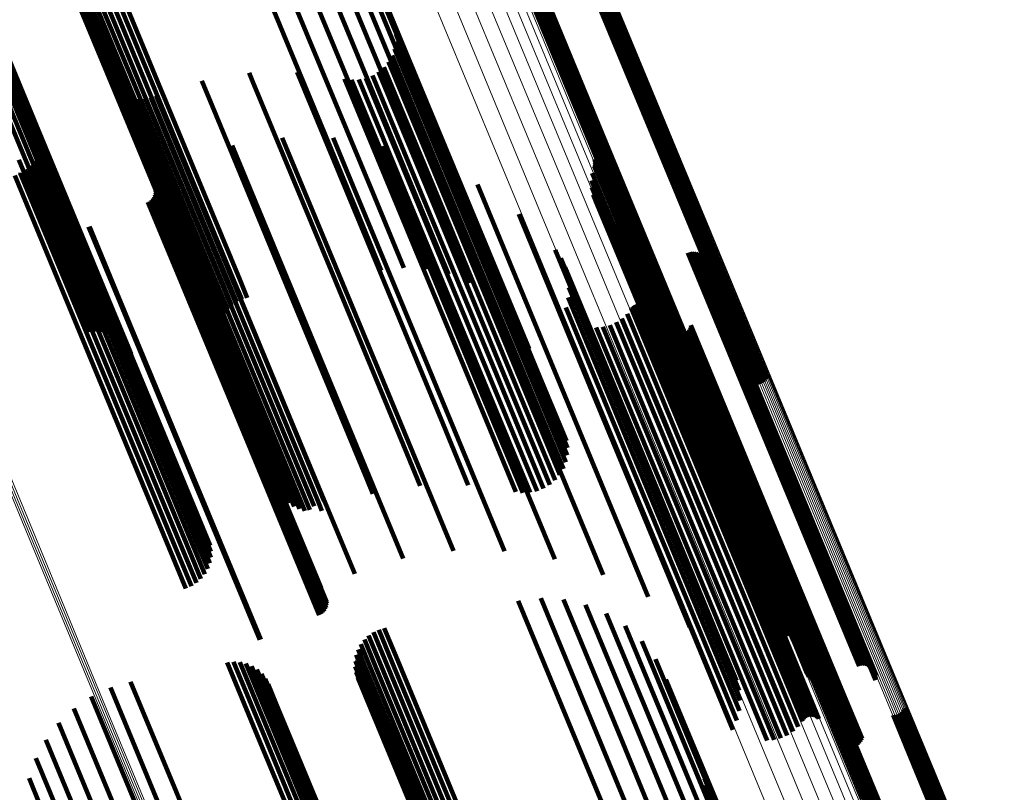
# Model space of a CAD drawing. Units: metres. Extents: x -0.13 to 0.37, y -0.82 to 0.24.
# Drawn here: x 0.29 to 0.33, y -0.67 to -0.64 of the extents above; entities that cross this region are included whole.
import ezdxf

# ---------------------------------------------------------------- set-up
doc = ezdxf.new("R2010")
doc.units = ezdxf.units.M
doc.linetypes.add('AUSGEZOGEN', pattern=[0])
doc.linetypes.add('VERDECKT2_S2', pattern=[0.036, 0.02, -0.016])
doc.layers.add('Standard', color=7, linetype='AUSGEZOGEN', lineweight=13)

msp = doc.modelspace()

# ---------------------------------------------------------------- linework, layer by layer
at = {"layer": 'Standard', "color": 253, "linetype": 'VERDECKT2_S2', "lineweight": 140, "transparency": 33554687}
for p, q in [((0.288183, -0.631882), (0.291832, -0.640691)), ((0.288434, -0.631809), (0.292064, -0.640572)), ((0.287543, -0.632321), (0.291085, -0.640874)), ((0.287732, -0.632141), (0.291336, -0.640844)), ((0.287947, -0.631993), (0.291588, -0.640782)), ((0.287262, -0.63276), (0.290608, -0.640837)), ((0.287385, -0.632529), (0.29084, -0.640872)), ((0.287178, -0.633008), (0.290394, -0.640772)), ((0.300558, -0.633202), (0.303921, -0.641321)), ((0.287132, -0.633526), (0.290043, -0.640555)), ((0.287134, -0.633265), (0.290204, -0.640677)), ((0.300307, -0.633273), (0.30396, -0.642091)), ((0.282887, -0.634018), (0.286679, -0.643173)), ((0.282943, -0.633848), (0.286716, -0.642958)), ((0.283113, -0.634071), (0.286707, -0.642749)), ((0.287172, -0.633785), (0.289915, -0.640409)), ((0.287252, -0.634033), (0.289824, -0.640242)), ((0.300172, -0.634051), (0.303831, -0.642884)), ((0.301024, -0.6341), (0.303715, -0.640596)), ((0.282676, -0.634436), (0.286471, -0.643598)), ((0.282803, -0.63423), (0.286596, -0.643389)), ((0.283242, -0.63432), (0.286652, -0.642552)), ((0.28231, -0.634807), (0.286107, -0.643974)), ((0.28251, -0.63463), (0.286306, -0.643795)), ((0.299873, -0.634828), (0.303537, -0.643675)), ((0.311622, -0.635461), (0.314268, -0.64185)), ((0.311665, -0.635384), (0.314348, -0.641862)), ((0.299419, -0.635583), (0.303088, -0.644442)), ((0.308566, -0.635892), (0.311731, -0.643535)), ((0.308631, -0.635832), (0.311817, -0.643525)), ((0.308705, -0.635784), (0.311903, -0.643503)), ((0.308786, -0.635748), (0.311985, -0.64347)), ((0.308872, -0.635726), (0.312062, -0.643428)), ((0.308961, -0.635719), (0.312133, -0.643377)), ((0.311172, -0.635705), (0.313783, -0.642008)), ((0.31126, -0.635697), (0.313853, -0.641957)), ((0.311346, -0.635675), (0.313931, -0.641914)), ((0.311427, -0.635639), (0.314013, -0.641882)), ((0.311502, -0.635591), (0.314099, -0.64186)), ((0.311567, -0.635531), (0.314184, -0.641849)), ((0.298824, -0.636293), (0.302497, -0.645161)), ((0.308468, -0.636039), (0.311567, -0.643522)), ((0.308511, -0.635962), (0.311647, -0.643535)), ((0.298104, -0.636937), (0.30178, -0.645812)), ((0.297283, -0.637495), (0.300961, -0.646375)), ((0.302698, -0.638212), (0.305933, -0.646021)), ((0.302743, -0.638528), (0.30577, -0.645835)), ((0.302735, -0.638846), (0.305566, -0.64568)), ((0.302673, -0.639159), (0.305325, -0.645561)), ((0.3024, -0.639732), (0.304766, -0.645444)), ((0.302561, -0.639457), (0.305056, -0.645482)), ((0.289824, -0.640242), (0.293499, -0.649114)), ((0.296167, -0.640231), (0.29632, -0.6406)), ((0.298312, -0.640201), (0.301439, -0.647752)), ((0.301953, -0.640184), (0.304153, -0.645495)), ((0.302195, -0.639977), (0.304462, -0.645448)), ((0.289915, -0.640409), (0.293592, -0.649285)), ((0.290043, -0.640555), (0.293722, -0.649435)), ((0.290204, -0.640677), (0.293884, -0.649562)), ((0.291832, -0.640691), (0.295518, -0.649589)), ((0.292064, -0.640572), (0.29575, -0.64947)), ((0.294052, -0.640586), (0.294526, -0.64173)), ((0.29632, -0.6406), (0.299829, -0.649071)), ((0.300436, -0.640498), (0.302831, -0.646281)), ((0.300752, -0.640539), (0.30304, -0.646064)), ((0.30107, -0.640528), (0.303284, -0.645871)), ((0.301382, -0.640463), (0.303556, -0.64571)), ((0.30168, -0.640347), (0.303848, -0.645583)), ((0.303715, -0.640596), (0.307249, -0.649128)), ((0.290146, -0.640811), (0.291478, -0.644027)), ((0.290328, -0.640993), (0.291501, -0.643826)), ((0.290394, -0.640772), (0.294075, -0.64966)), ((0.290535, -0.641143), (0.291563, -0.643625)), ((0.290608, -0.640837), (0.294291, -0.649729)), ((0.29084, -0.640872), (0.294524, -0.649766)), ((0.291085, -0.640874), (0.29477, -0.64977)), ((0.291336, -0.640844), (0.295022, -0.649741)), ((0.291588, -0.640782), (0.295273, -0.649681)), ((0.290764, -0.64126), (0.291662, -0.643427)), ((0.291008, -0.641339), (0.291795, -0.643239)), ((0.291261, -0.641378), (0.291959, -0.643063)), ((0.291518, -0.641378), (0.29215, -0.642905)), ((0.291771, -0.641337), (0.292364, -0.642769)), ((0.292015, -0.641258), (0.292595, -0.642658)), ((0.303921, -0.641321), (0.307461, -0.649868)), ((0.294526, -0.64173), (0.298038, -0.650209)), ((0.313783, -0.642008), (0.317174, -0.650195)), ((0.313853, -0.641957), (0.317245, -0.650144)), ((0.313931, -0.641914), (0.317322, -0.650101)), ((0.314013, -0.641882), (0.317404, -0.650069)), ((0.314099, -0.64186), (0.31749, -0.650047)), ((0.314184, -0.641849), (0.317576, -0.650037)), ((0.314268, -0.64185), (0.31766, -0.650038)), ((0.314348, -0.641862), (0.31774, -0.650051)), ((0.30396, -0.642091), (0.307507, -0.650654)), ((0.286652, -0.642552), (0.290336, -0.651445)), ((0.286707, -0.642749), (0.290393, -0.651646)), ((0.28677, -0.642894), (0.28768, -0.645092)), ((0.29215, -0.642905), (0.295664, -0.651388)), ((0.292364, -0.642769), (0.295877, -0.651251)), ((0.292595, -0.642658), (0.296108, -0.651139)), ((0.303831, -0.642884), (0.306856, -0.650188)), ((0.286679, -0.643173), (0.290368, -0.652079)), ((0.286716, -0.642958), (0.290404, -0.65186)), ((0.286809, -0.643159), (0.287545, -0.644938)), ((0.291795, -0.643239), (0.29531, -0.651725)), ((0.291959, -0.643063), (0.295474, -0.651547)), ((0.297653, -0.643138), (0.299124, -0.646687)), ((0.299928, -0.643145), (0.300808, -0.645268)), ((0.312133, -0.643377), (0.315529, -0.651577)), ((0.286306, -0.643795), (0.289625, -0.651807)), ((0.286471, -0.643598), (0.289898, -0.651872)), ((0.286596, -0.643389), (0.290156, -0.651982)), ((0.286755, -0.643691), (0.287177, -0.644712)), ((0.286803, -0.643428), (0.287376, -0.644811)), ((0.291563, -0.643625), (0.295081, -0.652117)), ((0.291662, -0.643427), (0.295178, -0.651917)), ((0.295405, -0.643481), (0.297241, -0.647914)), ((0.302175, -0.643502), (0.302253, -0.643691)), ((0.302253, -0.643691), (0.30562, -0.651821)), ((0.303537, -0.643675), (0.306007, -0.649638)), ((0.311567, -0.643522), (0.314963, -0.651721)), ((0.311647, -0.643535), (0.315044, -0.651734)), ((0.311731, -0.643535), (0.315128, -0.651735)), ((0.311817, -0.643525), (0.315214, -0.651725)), ((0.311903, -0.643503), (0.315299, -0.651703)), ((0.311985, -0.64347), (0.315382, -0.651671)), ((0.312062, -0.643428), (0.315459, -0.651628)), ((0.28588, -0.644129), (0.289066, -0.651822)), ((0.286107, -0.643974), (0.289345, -0.65179)), ((0.286532, -0.644178), (0.286712, -0.644613)), ((0.286663, -0.643944), (0.286954, -0.644646)), ((0.291478, -0.644027), (0.294998, -0.652526)), ((0.291501, -0.643826), (0.29502, -0.652322)), ((0.293236, -0.644167), (0.295204, -0.648919)), ((0.304339, -0.644202), (0.306782, -0.6501)), ((0.311609, -0.644087), (0.312233, -0.645593)), ((0.311623, -0.644168), (0.312192, -0.645543)), ((0.311624, -0.644251), (0.312142, -0.6455)), ((0.286163, -0.644565), (0.286199, -0.64465)), ((0.286199, -0.64465), (0.289706, -0.653119)), ((0.286364, -0.644387), (0.286458, -0.644614)), ((0.286458, -0.644614), (0.289966, -0.653084)), ((0.286712, -0.644613), (0.290221, -0.653085)), ((0.286954, -0.644646), (0.290464, -0.65312)), ((0.303088, -0.644442), (0.305076, -0.649241)), ((0.31159, -0.644411), (0.312016, -0.645439)), ((0.311613, -0.644332), (0.312082, -0.645465)), ((0.285693, -0.644821), (0.2892, -0.653289)), ((0.285937, -0.644709), (0.285941, -0.64472)), ((0.285941, -0.64472), (0.289449, -0.653188)), ((0.287177, -0.644712), (0.290689, -0.65319)), ((0.287376, -0.644811), (0.29089, -0.653292)), ((0.287545, -0.644938), (0.29106, -0.653424)), ((0.28768, -0.645092), (0.291196, -0.653581)), ((0.291728, -0.644791), (0.293697, -0.649543)), ((0.311464, -0.645043), (0.311525, -0.645191)), ((0.311501, -0.644722), (0.311754, -0.645334)), ((0.291969, -0.645393), (0.293501, -0.649091)), ((0.291977, -0.645582), (0.293389, -0.648992)), ((0.291981, -0.645487), (0.293451, -0.649037)), ((0.300808, -0.645268), (0.304183, -0.653416)), ((0.302497, -0.645161), (0.304091, -0.649011)), ((0.303848, -0.645583), (0.307235, -0.65376)), ((0.304153, -0.645495), (0.30754, -0.653673)), ((0.304462, -0.645448), (0.30785, -0.653628)), ((0.304766, -0.645444), (0.308155, -0.653625)), ((0.305056, -0.645482), (0.308446, -0.653666)), ((0.305325, -0.645561), (0.308717, -0.65375)), ((0.30637, -0.645227), (0.307641, -0.648296)), ((0.311481, -0.645366), (0.31456, -0.652801)), ((0.311525, -0.645191), (0.314753, -0.652983)), ((0.311754, -0.645334), (0.314983, -0.65313)), ((0.312016, -0.645439), (0.315246, -0.653238)), ((0.312082, -0.645465), (0.315313, -0.653265)), ((0.312142, -0.6455), (0.315373, -0.653301)), ((0.312192, -0.645543), (0.315424, -0.653345)), ((0.291646, -0.646014), (0.292875, -0.648981)), ((0.29173, -0.64597), (0.292964, -0.648951)), ((0.291805, -0.645912), (0.293056, -0.648933)), ((0.291869, -0.645842), (0.293147, -0.648928)), ((0.29192, -0.645762), (0.293235, -0.648936)), ((0.291956, -0.645675), (0.293316, -0.648958)), ((0.30178, -0.645812), (0.303081, -0.648952)), ((0.303284, -0.645871), (0.306671, -0.65405)), ((0.303556, -0.64571), (0.306943, -0.653887)), ((0.305566, -0.64568), (0.308959, -0.653872)), ((0.30577, -0.645835), (0.309165, -0.654032)), ((0.305933, -0.646021), (0.30933, -0.654223)), ((0.311551, -0.645682), (0.314412, -0.652589)), ((0.311672, -0.645982), (0.314311, -0.652353)), ((0.312233, -0.645593), (0.315465, -0.653397)), ((0.300961, -0.646375), (0.302076, -0.649068)), ((0.302831, -0.646281), (0.306221, -0.654464)), ((0.30304, -0.646064), (0.306428, -0.654244)), ((0.311841, -0.646258), (0.314261, -0.6521)), ((0.299124, -0.646687), (0.302504, -0.654848)), ((0.308219, -0.646552), (0.311403, -0.654239)), ((0.312053, -0.646502), (0.314262, -0.651836)), ((0.312302, -0.646708), (0.314316, -0.651569)), ((0.288989, -0.647112), (0.290219, -0.650082)), ((0.289031, -0.647097), (0.29026, -0.650064)), ((0.312609, -0.646954), (0.314386, -0.651244)), ((0.312873, -0.647245), (0.314396, -0.650923)), ((0.301439, -0.647752), (0.304835, -0.655951)), ((0.313089, -0.647574), (0.314347, -0.650612)), ((0.297241, -0.647914), (0.300625, -0.656083)), ((0.309842, -0.648146), (0.31159, -0.652366)), ((0.313251, -0.647932), (0.31424, -0.650319)), ((0.307641, -0.648296), (0.31088, -0.656113)), ((0.310099, -0.648521), (0.311542, -0.652004)), ((0.31345, -0.6486), (0.313963, -0.649839)), ((0.315776, -0.648286), (0.315878, -0.648531)), ((0.315864, -0.648259), (0.31596, -0.648491)), ((0.315878, -0.648531), (0.318966, -0.655987)), ((0.315954, -0.648246), (0.316035, -0.64844)), ((0.31596, -0.648491), (0.319048, -0.655946)), ((0.316035, -0.64844), (0.319123, -0.655895)), ((0.316046, -0.648248), (0.316101, -0.648381)), ((0.316101, -0.648381), (0.319188, -0.655835)), ((0.316136, -0.648266), (0.316155, -0.648314)), ((0.316155, -0.648314), (0.319243, -0.655768)), ((0.316221, -0.648299), (0.319285, -0.655696)), ((0.3163, -0.648346), (0.319313, -0.65562)), ((0.31637, -0.648405), (0.319327, -0.655543)), ((0.316429, -0.648475), (0.319325, -0.655467)), ((0.316475, -0.648554), (0.319309, -0.655395)), ((0.316508, -0.64864), (0.319278, -0.655328)), ((0.292875, -0.648981), (0.296253, -0.657137)), ((0.292964, -0.648951), (0.296343, -0.657107)), ((0.293056, -0.648933), (0.296435, -0.657089)), ((0.293147, -0.648928), (0.296526, -0.657085)), ((0.293235, -0.648936), (0.296614, -0.657094)), ((0.293316, -0.648958), (0.296696, -0.657117)), ((0.293389, -0.648992), (0.296769, -0.657152)), ((0.293451, -0.649037), (0.296832, -0.657198)), ((0.293501, -0.649091), (0.296882, -0.657254)), ((0.295204, -0.648919), (0.298589, -0.657092)), ((0.299829, -0.649071), (0.30323, -0.657283)), ((0.310291, -0.648935), (0.311422, -0.651664)), ((0.313483, -0.648685), (0.313934, -0.649773)), ((0.31353, -0.648763), (0.313919, -0.649702)), ((0.313659, -0.64889), (0.313933, -0.649553)), ((0.313737, -0.648936), (0.313962, -0.649479)), ((0.313912, -0.648986), (0.314059, -0.649342)), ((0.314003, -0.648988), (0.314125, -0.649283)), ((0.314093, -0.648976), (0.314199, -0.649233)), ((0.31418, -0.648948), (0.314281, -0.649193)), ((0.316515, -0.648912), (0.319109, -0.655175)), ((0.316525, -0.64873), (0.319234, -0.655268)), ((0.316528, -0.648821), (0.319177, -0.655216)), ((0.293499, -0.649114), (0.294906, -0.652511)), ((0.293592, -0.649285), (0.294825, -0.652262)), ((0.293697, -0.649543), (0.297082, -0.657716)), ((0.293722, -0.649435), (0.294786, -0.652004)), ((0.29575, -0.64947), (0.296088, -0.650287)), ((0.307249, -0.649128), (0.308678, -0.652578)), ((0.310412, -0.649374), (0.311232, -0.651355)), ((0.313962, -0.649479), (0.317051, -0.656937)), ((0.314059, -0.649342), (0.317148, -0.656799)), ((0.314125, -0.649283), (0.317213, -0.656739)), ((0.314199, -0.649233), (0.317288, -0.656689)), ((0.314281, -0.649193), (0.317369, -0.656648)), ((0.293884, -0.649562), (0.294788, -0.651743)), ((0.294075, -0.64966), (0.294831, -0.651485)), ((0.294291, -0.649729), (0.294916, -0.651238)), ((0.294524, -0.649766), (0.295038, -0.651007)), ((0.29477, -0.64977), (0.295196, -0.650799)), ((0.295022, -0.649741), (0.295385, -0.650619)), ((0.295273, -0.649681), (0.295601, -0.650471)), ((0.295518, -0.649589), (0.295837, -0.650359)), ((0.307461, -0.649868), (0.308211, -0.65168)), ((0.310457, -0.649827), (0.310978, -0.651086)), ((0.313919, -0.649702), (0.31701, -0.657164)), ((0.313933, -0.649553), (0.317023, -0.657013)), ((0.313934, -0.649773), (0.317025, -0.657237)), ((0.313963, -0.649839), (0.317055, -0.657304)), ((0.290219, -0.650082), (0.293598, -0.658238)), ((0.29026, -0.650064), (0.293638, -0.65822)), ((0.298038, -0.650209), (0.301442, -0.658428)), ((0.306782, -0.6501), (0.310031, -0.657943)), ((0.310426, -0.650281), (0.310668, -0.650865)), ((0.31424, -0.650319), (0.317336, -0.657793)), ((0.317174, -0.650195), (0.318826, -0.654182)), ((0.317245, -0.650144), (0.318914, -0.654174)), ((0.317322, -0.650101), (0.319, -0.654152)), ((0.317404, -0.650069), (0.319081, -0.654117)), ((0.31749, -0.650047), (0.319155, -0.654068)), ((0.317576, -0.650037), (0.319221, -0.654009)), ((0.31766, -0.650038), (0.319276, -0.653939)), ((0.31774, -0.650051), (0.319319, -0.653861)), ((0.307507, -0.650654), (0.307507, -0.650654)), ((0.31032, -0.650724), (0.313396, -0.65815)), ((0.310668, -0.650865), (0.313757, -0.658323)), ((0.313251, -0.65076), (0.315529, -0.656258)), ((0.313303, -0.650694), (0.315609, -0.656261)), ((0.313364, -0.650638), (0.31569, -0.656252)), ((0.313435, -0.650592), (0.31577, -0.656231)), ((0.313511, -0.650559), (0.315848, -0.6562)), ((0.313593, -0.65054), (0.31592, -0.656159)), ((0.313676, -0.650534), (0.315985, -0.656109)), ((0.313759, -0.650542), (0.316041, -0.656051)), ((0.31384, -0.650564), (0.316087, -0.655988)), ((0.313916, -0.650599), (0.31612, -0.655921)), ((0.313985, -0.650646), (0.316141, -0.655851)), ((0.314347, -0.650612), (0.317445, -0.658091)), ((0.295877, -0.651251), (0.299283, -0.659472)), ((0.296108, -0.651139), (0.299513, -0.65936)), ((0.310142, -0.651143), (0.312997, -0.658037)), ((0.310978, -0.651086), (0.31407, -0.65855)), ((0.312831, -0.651216), (0.314928, -0.656279)), ((0.31306, -0.651005), (0.315231, -0.656247)), ((0.314386, -0.651244), (0.317488, -0.658735)), ((0.314396, -0.650923), (0.317497, -0.658408)), ((0.290336, -0.651445), (0.290896, -0.652798)), ((0.290393, -0.651646), (0.290766, -0.652549)), ((0.29531, -0.651725), (0.298662, -0.659816)), ((0.295474, -0.651547), (0.29888, -0.659771)), ((0.295664, -0.651388), (0.29907, -0.65961)), ((0.311232, -0.651355), (0.314327, -0.658825)), ((0.311422, -0.651664), (0.314519, -0.659141)), ((0.311674, -0.651616), (0.313821, -0.656801)), ((0.311984, -0.651589), (0.314066, -0.656617)), ((0.312285, -0.651512), (0.314338, -0.656466)), ((0.31257, -0.651387), (0.314627, -0.656352)), ((0.314316, -0.651569), (0.317421, -0.659065)), ((0.314963, -0.651721), (0.316122, -0.654517)), ((0.315044, -0.651734), (0.316164, -0.654439)), ((0.315128, -0.651735), (0.316219, -0.65437)), ((0.315214, -0.651725), (0.316285, -0.65431)), ((0.315299, -0.651703), (0.316359, -0.654262)), ((0.315382, -0.651671), (0.31644, -0.654226)), ((0.315459, -0.651628), (0.316526, -0.654204)), ((0.315529, -0.651577), (0.316614, -0.654196)), ((0.31584, -0.651689), (0.316838, -0.654098)), ((0.315882, -0.651608), (0.316921, -0.654115)), ((0.315911, -0.651521), (0.316997, -0.654145)), ((0.290368, -0.652079), (0.290368, -0.652079)), ((0.290404, -0.65186), (0.290597, -0.652326)), ((0.295081, -0.652117), (0.298189, -0.659621)), ((0.295178, -0.651917), (0.298418, -0.659737)), ((0.30562, -0.651821), (0.308878, -0.659685)), ((0.311542, -0.652004), (0.314642, -0.659488)), ((0.314261, -0.6521), (0.317369, -0.659604)), ((0.314262, -0.651836), (0.317369, -0.659336)), ((0.314972, -0.651757), (0.316156, -0.654616)), ((0.315038, -0.651821), (0.316164, -0.65454)), ((0.315114, -0.651872), (0.316187, -0.654463)), ((0.315197, -0.65191), (0.316224, -0.654389)), ((0.315286, -0.651934), (0.316274, -0.65432)), ((0.315377, -0.651942), (0.316336, -0.654257)), ((0.315468, -0.651935), (0.316408, -0.654202)), ((0.315557, -0.651913), (0.316487, -0.654158)), ((0.315641, -0.651876), (0.316573, -0.654124)), ((0.315718, -0.651825), (0.316661, -0.654103)), ((0.315785, -0.651762), (0.31675, -0.654094)), ((0.294998, -0.652526), (0.2978, -0.659289)), ((0.29502, -0.652322), (0.297981, -0.65947)), ((0.31159, -0.652366), (0.314692, -0.659856)), ((0.314311, -0.652353), (0.317421, -0.659862)), ((0.314412, -0.652589), (0.317524, -0.660102)), ((0.31456, -0.652801), (0.317674, -0.660318)), ((0.314753, -0.652983), (0.317868, -0.660505)), ((0.2892, -0.653289), (0.2926, -0.661497)), ((0.289449, -0.653188), (0.292849, -0.661396)), ((0.289706, -0.653119), (0.293107, -0.661327)), ((0.289966, -0.653084), (0.293367, -0.661294)), ((0.290221, -0.653085), (0.293623, -0.661297)), ((0.290464, -0.65312), (0.293867, -0.661335)), ((0.290689, -0.65319), (0.294093, -0.661407)), ((0.29089, -0.653292), (0.294295, -0.661513)), ((0.29106, -0.653424), (0.294462, -0.661637)), ((0.304183, -0.653416), (0.307448, -0.661298)), ((0.314983, -0.65313), (0.318101, -0.660656)), ((0.315246, -0.653238), (0.318365, -0.660768)), ((0.315313, -0.653265), (0.318433, -0.660795)), ((0.315373, -0.653301), (0.318493, -0.660833)), ((0.315424, -0.653345), (0.318544, -0.660878)), ((0.315465, -0.653397), (0.318586, -0.66093)), ((0.291196, -0.653581), (0.294423, -0.661372)), ((0.306943, -0.653887), (0.309036, -0.658941)), ((0.307235, -0.65376), (0.309333, -0.658825)), ((0.30754, -0.653673), (0.309607, -0.658661)), ((0.30785, -0.653628), (0.309849, -0.658454)), ((0.308155, -0.653625), (0.310054, -0.65821)), ((0.308446, -0.653666), (0.310214, -0.657935)), ((0.308717, -0.65375), (0.310327, -0.657637)), ((0.308959, -0.653872), (0.310388, -0.657324)), ((0.306428, -0.654244), (0.308405, -0.659017)), ((0.306671, -0.65405), (0.308724, -0.659005)), ((0.309165, -0.654032), (0.310397, -0.657005)), ((0.30933, -0.654223), (0.310352, -0.65669)), ((0.311403, -0.654239), (0.314518, -0.661759)), ((0.316274, -0.65432), (0.319231, -0.661459)), ((0.316336, -0.654257), (0.319293, -0.661396)), ((0.316408, -0.654202), (0.319364, -0.661341)), ((0.316487, -0.654158), (0.319444, -0.661296)), ((0.316573, -0.654124), (0.319529, -0.661262)), ((0.316661, -0.654103), (0.319618, -0.661241)), ((0.31675, -0.654094), (0.319707, -0.661233)), ((0.316838, -0.654098), (0.319795, -0.661238)), ((0.316921, -0.654115), (0.319878, -0.661256)), ((0.316997, -0.654145), (0.319955, -0.661286)), ((0.306221, -0.654464), (0.308089, -0.658975)), ((0.316156, -0.654616), (0.319115, -0.661759)), ((0.316164, -0.65454), (0.319122, -0.661682)), ((0.316187, -0.654463), (0.319145, -0.661604)), ((0.316224, -0.654389), (0.319181, -0.661529)), ((0.302504, -0.654848), (0.305307, -0.661615)), ((0.319109, -0.655175), (0.32208, -0.662347)), ((0.319177, -0.655216), (0.322147, -0.662389)), ((0.319234, -0.655268), (0.322205, -0.662441)), ((0.319278, -0.655328), (0.32225, -0.662502)), ((0.319285, -0.655696), (0.322259, -0.662876)), ((0.319309, -0.655395), (0.322281, -0.662571)), ((0.319313, -0.65562), (0.322287, -0.662799)), ((0.319325, -0.655467), (0.322298, -0.662645)), ((0.319327, -0.655543), (0.3223, -0.662722)), ((0.300625, -0.656083), (0.303058, -0.661959)), ((0.304835, -0.655951), (0.305965, -0.658679)), ((0.31088, -0.656113), (0.314006, -0.663661)), ((0.315985, -0.656109), (0.318953, -0.663274)), ((0.316041, -0.656051), (0.319009, -0.663216)), ((0.316087, -0.655988), (0.319054, -0.663152)), ((0.31612, -0.655921), (0.319087, -0.663084)), ((0.316141, -0.655851), (0.319108, -0.663013)), ((0.318966, -0.655987), (0.321941, -0.66317)), ((0.319048, -0.655946), (0.322023, -0.663129)), ((0.319123, -0.655895), (0.322098, -0.663078)), ((0.319188, -0.655835), (0.322163, -0.663017)), ((0.319243, -0.655768), (0.322218, -0.66295)), ((0.314338, -0.656466), (0.317303, -0.663627)), ((0.314627, -0.656352), (0.317593, -0.663513)), ((0.314928, -0.656279), (0.317894, -0.66344)), ((0.315231, -0.656247), (0.318198, -0.663409)), ((0.315529, -0.656258), (0.318496, -0.663423)), ((0.315609, -0.656261), (0.318577, -0.663426)), ((0.31569, -0.656252), (0.318658, -0.663418)), ((0.31577, -0.656231), (0.318739, -0.663397)), ((0.315848, -0.6562), (0.318816, -0.663366)), ((0.31592, -0.656159), (0.318888, -0.663325)), ((0.313821, -0.656801), (0.316788, -0.663963)), ((0.314066, -0.656617), (0.317033, -0.663778)), ((0.317023, -0.657013), (0.32, -0.664199)), ((0.317051, -0.656937), (0.320028, -0.664123)), ((0.317148, -0.656799), (0.320124, -0.663983)), ((0.317213, -0.656739), (0.320189, -0.663923)), ((0.317288, -0.656689), (0.320263, -0.663872)), ((0.317369, -0.656648), (0.320344, -0.663831)), ((0.296253, -0.657137), (0.299299, -0.664491)), ((0.296343, -0.657107), (0.299383, -0.664447)), ((0.296435, -0.657089), (0.299459, -0.66439)), ((0.296526, -0.657085), (0.299523, -0.66432)), ((0.296614, -0.657094), (0.299574, -0.66424)), ((0.296696, -0.657117), (0.29961, -0.664152)), ((0.296769, -0.657152), (0.299631, -0.66406)), ((0.296832, -0.657198), (0.299635, -0.663965)), ((0.296882, -0.657254), (0.299622, -0.663871)), ((0.298589, -0.657092), (0.300889, -0.662644)), ((0.30323, -0.657283), (0.303821, -0.658708)), ((0.31701, -0.657164), (0.319987, -0.664353)), ((0.317025, -0.657237), (0.320003, -0.664427)), ((0.317055, -0.657304), (0.320034, -0.664495)), ((0.297082, -0.657716), (0.299382, -0.663269)), ((0.317336, -0.657793), (0.320318, -0.664994)), ((0.293598, -0.658238), (0.296643, -0.66559)), ((0.293638, -0.65822), (0.296685, -0.665574)), ((0.310031, -0.657943), (0.311993, -0.66268)), ((0.312997, -0.658037), (0.31597, -0.665213)), ((0.313396, -0.65815), (0.316371, -0.665331)), ((0.313757, -0.658323), (0.316734, -0.665509)), ((0.317445, -0.658091), (0.32043, -0.665298)), ((0.301442, -0.658428), (0.301705, -0.659063)), ((0.31407, -0.65855), (0.317049, -0.665742)), ((0.317488, -0.658735), (0.320262, -0.665432)), ((0.317497, -0.658408), (0.320484, -0.665619)), ((0.314327, -0.658825), (0.317308, -0.666023)), ((0.314519, -0.659141), (0.317503, -0.666344)), ((0.317421, -0.659065), (0.319956, -0.665185)), ((0.29907, -0.65961), (0.29907, -0.65961)), ((0.299283, -0.659472), (0.299425, -0.659815)), ((0.299513, -0.65936), (0.299669, -0.659735)), ((0.314642, -0.659488), (0.317628, -0.666698)), ((0.317369, -0.659336), (0.319706, -0.66498)), ((0.317369, -0.659604), (0.319494, -0.664735)), ((0.29888, -0.659771), (0.29888, -0.659771)), ((0.308878, -0.659685), (0.309828, -0.66198)), ((0.314692, -0.659856), (0.317495, -0.666624)), ((0.317421, -0.659862), (0.319325, -0.66446)), ((0.317524, -0.660102), (0.319204, -0.66416)), ((0.317674, -0.660318), (0.319134, -0.663844)), ((0.317868, -0.660505), (0.319118, -0.663521)), ((0.318101, -0.660656), (0.319154, -0.663199)), ((0.318365, -0.660768), (0.319244, -0.662888)), ((0.318433, -0.660795), (0.319267, -0.66281)), ((0.318493, -0.660833), (0.319278, -0.662728)), ((0.318544, -0.660878), (0.319277, -0.662646)), ((0.318586, -0.66093), (0.319263, -0.662565)), ((0.292849, -0.661396), (0.293591, -0.663187)), ((0.293107, -0.661327), (0.293817, -0.663043)), ((0.293367, -0.661294), (0.294017, -0.662864)), ((0.293623, -0.661297), (0.294185, -0.662655)), ((0.293867, -0.661335), (0.294317, -0.662421)), ((0.294093, -0.661407), (0.294408, -0.662169)), ((0.307448, -0.661298), (0.307582, -0.661622)), ((0.319293, -0.661396), (0.322135, -0.668258)), ((0.319364, -0.661341), (0.322207, -0.668203)), ((0.319444, -0.661296), (0.322286, -0.668158)), ((0.319529, -0.661262), (0.322371, -0.668124)), ((0.319618, -0.661241), (0.32246, -0.668103)), ((0.319707, -0.661233), (0.32255, -0.668095)), ((0.319795, -0.661238), (0.322638, -0.668101)), ((0.319878, -0.661256), (0.322722, -0.668119)), ((0.319955, -0.661286), (0.322799, -0.668151)), ((0.2926, -0.661497), (0.293343, -0.663291)), ((0.294295, -0.661513), (0.294457, -0.661905)), ((0.314518, -0.661759), (0.315873, -0.665029)), ((0.319115, -0.661759), (0.321959, -0.668626)), ((0.319122, -0.661682), (0.321966, -0.668547)), ((0.319145, -0.661604), (0.321988, -0.668469)), ((0.319181, -0.661529), (0.322024, -0.668393)), ((0.319231, -0.661459), (0.322074, -0.668322)), ((0.32208, -0.662347), (0.324168, -0.667389)), ((0.322147, -0.662389), (0.324181, -0.667299)), ((0.322205, -0.662441), (0.324179, -0.667207)), ((0.32225, -0.662502), (0.324161, -0.667117)), ((0.322281, -0.662571), (0.324129, -0.667032)), ((0.322298, -0.662645), (0.324083, -0.666953)), ((0.3223, -0.662722), (0.324024, -0.666883)), ((0.319054, -0.663152), (0.321493, -0.669041)), ((0.319087, -0.663084), (0.321569, -0.669076)), ((0.319108, -0.663013), (0.321639, -0.669123)), ((0.321941, -0.66317), (0.32343, -0.666764)), ((0.322023, -0.663129), (0.323517, -0.666736)), ((0.322098, -0.663078), (0.323608, -0.666723)), ((0.322163, -0.663017), (0.323699, -0.666726)), ((0.322218, -0.66295), (0.323789, -0.666744)), ((0.322259, -0.662876), (0.323875, -0.666777)), ((0.322287, -0.662799), (0.323954, -0.666823)), ((0.317303, -0.663627), (0.319939, -0.66999)), ((0.317593, -0.663513), (0.320224, -0.669864)), ((0.317894, -0.66344), (0.320485, -0.669694)), ((0.318198, -0.663409), (0.320714, -0.669483)), ((0.318496, -0.663423), (0.320905, -0.669237)), ((0.318577, -0.663426), (0.320956, -0.669172)), ((0.318658, -0.663418), (0.321018, -0.669115)), ((0.318739, -0.663397), (0.321088, -0.66907)), ((0.318816, -0.663366), (0.321165, -0.669037)), ((0.318888, -0.663325), (0.321246, -0.669017)), ((0.318953, -0.663274), (0.32133, -0.669011)), ((0.319009, -0.663216), (0.321413, -0.669019)), ((0.308199, -0.66385), (0.311343, -0.67144)), ((0.309204, -0.663734), (0.312157, -0.670864)), ((0.310214, -0.663793), (0.312865, -0.670193)), ((0.311199, -0.664023), (0.313446, -0.669447)), ((0.314006, -0.663661), (0.314006, -0.663661)), ((0.316788, -0.663963), (0.319327, -0.670094)), ((0.317033, -0.663778), (0.319638, -0.670067)), ((0.320124, -0.663983), (0.321565, -0.667464)), ((0.320189, -0.663923), (0.321656, -0.667466)), ((0.320263, -0.663872), (0.321746, -0.667453)), ((0.320344, -0.663831), (0.321833, -0.667425)), ((0.31213, -0.66442), (0.313881, -0.668647)), ((0.319987, -0.664353), (0.321183, -0.667241)), ((0.32, -0.664199), (0.321312, -0.667368)), ((0.320003, -0.664427), (0.321136, -0.667162)), ((0.320028, -0.664123), (0.321391, -0.667414)), ((0.320034, -0.664495), (0.321103, -0.667078)), ((0.301724, -0.665253), (0.302322, -0.666697)), ((0.30196, -0.665141), (0.302567, -0.666606)), ((0.302211, -0.665069), (0.302798, -0.666486)), ((0.312979, -0.66497), (0.314159, -0.667817)), ((0.31597, -0.665213), (0.317795, -0.669621)), ((0.316371, -0.665331), (0.317974, -0.669202)), ((0.320318, -0.664994), (0.320905, -0.66641)), ((0.32043, -0.665298), (0.320743, -0.666052)), ((0.301161, -0.665789), (0.301569, -0.666774)), ((0.301319, -0.665581), (0.301817, -0.666782)), ((0.301508, -0.665401), (0.30207, -0.666756)), ((0.313721, -0.665657), (0.31427, -0.666983)), ((0.316734, -0.665509), (0.31808, -0.668759)), ((0.317049, -0.665742), (0.318111, -0.668305)), ((0.320484, -0.665619), (0.320484, -0.665619)), ((0.300954, -0.666267), (0.301116, -0.666657)), ((0.301039, -0.66602), (0.301333, -0.666732)), ((0.317308, -0.666023), (0.318065, -0.667851)), ((0.295189, -0.666604), (0.296639, -0.670104)), ((0.295468, -0.666573), (0.296865, -0.669945)), ((0.295748, -0.666589), (0.297061, -0.66976)), ((0.296021, -0.666654), (0.297223, -0.669556)), ((0.300911, -0.666525), (0.300922, -0.666551)), ((0.300922, -0.666551), (0.304272, -0.674641)), ((0.301116, -0.666657), (0.304468, -0.67475)), ((0.302322, -0.666697), (0.305678, -0.6748)), ((0.302567, -0.666606), (0.305923, -0.674709)), ((0.302798, -0.666486), (0.306154, -0.674588)), ((0.314335, -0.666462), (0.317418, -0.673906)), ((0.317503, -0.666344), (0.317945, -0.667412)), ((0.317628, -0.666698), (0.317753, -0.666999)), ((0.296279, -0.666764), (0.297344, -0.669337)), ((0.296514, -0.666917), (0.297422, -0.66911)), ((0.29672, -0.667108), (0.297455, -0.668883)), ((0.300908, -0.666786), (0.304105, -0.674504)), ((0.300948, -0.667044), (0.303971, -0.674342)), ((0.301333, -0.666732), (0.304687, -0.674827)), ((0.301569, -0.666774), (0.304923, -0.674872)), ((0.301817, -0.666782), (0.305172, -0.674882)), ((0.30207, -0.666756), (0.305426, -0.674858)), ((0.31427, -0.666983), (0.317481, -0.674734)), ((0.290873, -0.66747), (0.292901, -0.672368)), ((0.296889, -0.667331), (0.29744, -0.668661)), ((0.297019, -0.66758), (0.29738, -0.668451)), ((0.301028, -0.667293), (0.303872, -0.674159)), ((0.314801, -0.66736), (0.317187, -0.67312)), ((0.289967, -0.667729), (0.292069, -0.672803)), ((0.314159, -0.667817), (0.317375, -0.675582)), ((0.289114, -0.668129), (0.291186, -0.673132)), ((0.29738, -0.668451), (0.300734, -0.676548)), ((0.321988, -0.668469), (0.322767, -0.67035)), ((0.322024, -0.668393), (0.322851, -0.670388)), ((0.322074, -0.668322), (0.322939, -0.670412)), ((0.322135, -0.668258), (0.323031, -0.67042)), ((0.322207, -0.668203), (0.323122, -0.670413)), ((0.322286, -0.668158), (0.323211, -0.67039)), ((0.322371, -0.668124), (0.323295, -0.670353)), ((0.32246, -0.668103), (0.323371, -0.670303)), ((0.32255, -0.668095), (0.323438, -0.67024)), ((0.322638, -0.668101), (0.323494, -0.670167)), ((0.322722, -0.668119), (0.323536, -0.670086)), ((0.322799, -0.668151), (0.323564, -0.669998)), ((0.288336, -0.66866), (0.290277, -0.673347)), ((0.29744, -0.668661), (0.300796, -0.676762)), ((0.297455, -0.668883), (0.300812, -0.676988)), ((0.313881, -0.668647), (0.317102, -0.676424)), ((0.321959, -0.668626), (0.322625, -0.670235)), ((0.321966, -0.668547), (0.322692, -0.670299)), ((0.325204, -0.668899), (0.326903, -0.673001)), ((0.325278, -0.66885), (0.326989, -0.67298)), ((0.325344, -0.668791), (0.327076, -0.672971)), ((0.325399, -0.668721), (0.327161, -0.672975)), ((0.325442, -0.668643), (0.327242, -0.67299)), ((0.287652, -0.669309), (0.289364, -0.673441)), ((0.297344, -0.669337), (0.300705, -0.677449)), ((0.297422, -0.66911), (0.300781, -0.677219)), ((0.322244, -0.669299), (0.324476, -0.674686)), ((0.322287, -0.669221), (0.324557, -0.674702)), ((0.322342, -0.669152), (0.324642, -0.674705)), ((0.322408, -0.669092), (0.324729, -0.674696)), ((0.322482, -0.669044), (0.324814, -0.674675)), ((0.322563, -0.669008), (0.324897, -0.674643)), ((0.322649, -0.668986), (0.324974, -0.674599)), ((0.322737, -0.668978), (0.325044, -0.674547)), ((0.324949, -0.668964), (0.326674, -0.67313)), ((0.325037, -0.668956), (0.326744, -0.673077)), ((0.325123, -0.668935), (0.326821, -0.673034)), ((0.297061, -0.66976), (0.300424, -0.677878)), ((0.297223, -0.669556), (0.300584, -0.677671)), ((0.313446, -0.669447), (0.316671, -0.677234)), ((0.287082, -0.670059), (0.288471, -0.673412)), ((0.296639, -0.670104), (0.300003, -0.678225)), ((0.296865, -0.669945), (0.300228, -0.678065)), ((0.312865, -0.670193), (0.316094, -0.677988)), ((0.286638, -0.67089), (0.28762, -0.673261)), ((0.312157, -0.670864), (0.315389, -0.678666)), ((0.311343, -0.67144), (0.314576, -0.679245)), ((0.316475, -0.671472), (0.318846, -0.677197)), ((0.286333, -0.671782), (0.286835, -0.672993)), ((0.31652, -0.671787), (0.318676, -0.676992)), ((0.292901, -0.672368), (0.29627, -0.680501)), ((0.316511, -0.672106), (0.318464, -0.676821))]:
    msp.add_line(p, q, dxfattribs=at)
at = {"layer": 'Standard', "color": 7, "linetype": 'AUSGEZOGEN', "lineweight": 13, "transparency": 33554687}
for points in [[(0.268076, -0.529703), (0.272568, -0.540547), (0.276997, -0.55124), (0.281358, -0.561769), (0.285647, -0.572123), (0.289858, -0.58229), (0.293987, -0.592259), (0.298031, -0.602021), (0.301983, -0.611563), (0.305841, -0.620878), (0.309601, -0.629953), (0.313258, -0.638782), (0.316809, -0.647356), (0.320251, -0.655666), (0.323581, -0.663705), (0.326796, -0.671466), (0.329893, -0.678944)], [(0.268084, -0.529799), (0.272578, -0.540647), (0.277008, -0.551343), (0.281371, -0.561875), (0.285661, -0.572232), (0.289873, -0.582403), (0.294004, -0.592376), (0.298049, -0.60214), (0.302003, -0.611686), (0.305862, -0.621003), (0.309623, -0.630082), (0.313281, -0.638914), (0.316833, -0.64749), (0.320277, -0.655803), (0.323608, -0.663844), (0.326823, -0.671608), (0.329922, -0.679088)], [(0.268087, -0.529749), (0.272579, -0.540595), (0.277009, -0.551289), (0.281371, -0.56182), (0.285661, -0.572175), (0.289873, -0.582344), (0.294003, -0.592316), (0.298047, -0.602078), (0.302, -0.611623), (0.305859, -0.620938), (0.309619, -0.630016), (0.313276, -0.638846), (0.316828, -0.647421), (0.320271, -0.655732), (0.323601, -0.663773), (0.326817, -0.671535), (0.329914, -0.679014)], [(0.267481, -0.530235), (0.271977, -0.54109), (0.27641, -0.551792), (0.280775, -0.562331), (0.285068, -0.572694), (0.289283, -0.582871), (0.293416, -0.592849), (0.297463, -0.60262), (0.30142, -0.612171), (0.305281, -0.621494), (0.309044, -0.630578), (0.312705, -0.639416), (0.316259, -0.647997), (0.319704, -0.656315), (0.323037, -0.664361), (0.326255, -0.67213), (0.329355, -0.679614)], [(0.267565, -0.530216), (0.272061, -0.541071), (0.276494, -0.551774), (0.28086, -0.562313), (0.285152, -0.572677), (0.289368, -0.582854), (0.293501, -0.592833), (0.297549, -0.602604), (0.301505, -0.612156), (0.305367, -0.621479), (0.30913, -0.630564), (0.312791, -0.639402), (0.316345, -0.647984), (0.319791, -0.656302), (0.323124, -0.664349), (0.326342, -0.672118), (0.329442, -0.679602)], [(0.267648, -0.530189), (0.272145, -0.541044), (0.276578, -0.551747), (0.280944, -0.562287), (0.285237, -0.572651), (0.289452, -0.582828), (0.293586, -0.592808), (0.297633, -0.602579), (0.30159, -0.612131), (0.305452, -0.621454), (0.309215, -0.630539), (0.312876, -0.639377), (0.316431, -0.647959), (0.319876, -0.656278), (0.323209, -0.664325), (0.326427, -0.672094), (0.329528, -0.679579)], [(0.26773, -0.530154), (0.272227, -0.541009), (0.27666, -0.551713), (0.281026, -0.562252), (0.285319, -0.572616), (0.289534, -0.582793), (0.293668, -0.592773), (0.297715, -0.602544), (0.301672, -0.612096), (0.305534, -0.621419), (0.309297, -0.630505), (0.312958, -0.639342), (0.316512, -0.647924), (0.319958, -0.656243), (0.323291, -0.66429), (0.326509, -0.672059), (0.32961, -0.679544)], [(0.267808, -0.530113), (0.272305, -0.540968), (0.276738, -0.551671), (0.281103, -0.56221), (0.285396, -0.572574), (0.289611, -0.582751), (0.293745, -0.59273), (0.297792, -0.602501), (0.301749, -0.612052), (0.30561, -0.621376), (0.309373, -0.63046), (0.313034, -0.639298), (0.316589, -0.64788), (0.320034, -0.656198), (0.323367, -0.664245), (0.326585, -0.672013), (0.329686, -0.679498)], [(0.26788, -0.530066), (0.272376, -0.540921), (0.276809, -0.551623), (0.281174, -0.562161), (0.285466, -0.572525), (0.289682, -0.582701), (0.293815, -0.59268), (0.297862, -0.60245), (0.301818, -0.612001), (0.30568, -0.621324), (0.309443, -0.630408), (0.313103, -0.639245), (0.316658, -0.647827), (0.320103, -0.656144), (0.323436, -0.664191), (0.326654, -0.671959), (0.329754, -0.679443)], [(0.267943, -0.530016), (0.272439, -0.540869), (0.276871, -0.55157), (0.281236, -0.562108), (0.285528, -0.572471), (0.289743, -0.582646), (0.293876, -0.592624), (0.297923, -0.602394), (0.301879, -0.611944), (0.30574, -0.621266), (0.309503, -0.63035), (0.313163, -0.639186), (0.316717, -0.647766), (0.320162, -0.656083), (0.323495, -0.664129), (0.326712, -0.671897), (0.329812, -0.679381)], [(0.267996, -0.529962), (0.272492, -0.540814), (0.276924, -0.551515), (0.281288, -0.562051), (0.28558, -0.572413), (0.289794, -0.582587), (0.293927, -0.592564), (0.297973, -0.602333), (0.301929, -0.611882), (0.30579, -0.621203), (0.309552, -0.630286), (0.313212, -0.639121), (0.316765, -0.647701), (0.32021, -0.656017), (0.323542, -0.664062), (0.32676, -0.671829), (0.329859, -0.679312)], [(0.268038, -0.529907), (0.272533, -0.540758), (0.276965, -0.551457), (0.281329, -0.561993), (0.28562, -0.572353), (0.289834, -0.582526), (0.293966, -0.592502), (0.298012, -0.602269), (0.301967, -0.611817), (0.305827, -0.621137), (0.309589, -0.630219), (0.313248, -0.639053), (0.316802, -0.647632), (0.320246, -0.655947), (0.323578, -0.663991), (0.326794, -0.671757), (0.329894, -0.679239)], [(0.268068, -0.529852), (0.272562, -0.540702), (0.276993, -0.551399), (0.281356, -0.561933), (0.285647, -0.572292), (0.28986, -0.582464), (0.293992, -0.592438), (0.298037, -0.602204), (0.301992, -0.611751), (0.305851, -0.62107), (0.309613, -0.63015), (0.313271, -0.638983), (0.316824, -0.647561), (0.320268, -0.655875), (0.3236, -0.663918), (0.326816, -0.671683), (0.329915, -0.679164)], [(0.265097, -0.530726), (0.269586, -0.541562), (0.274012, -0.552248), (0.27837, -0.562769), (0.282656, -0.573116), (0.286865, -0.583276), (0.290992, -0.593239), (0.295032, -0.602994), (0.298982, -0.61253), (0.302837, -0.621838), (0.306594, -0.630908), (0.310249, -0.63973), (0.313798, -0.648298), (0.317237, -0.656602), (0.320565, -0.664636), (0.323778, -0.672392), (0.326873, -0.679864)], [(0.265175, -0.530684), (0.269664, -0.541521), (0.27409, -0.552206), (0.278448, -0.562727), (0.282733, -0.573074), (0.286942, -0.583234), (0.291068, -0.593196), (0.295109, -0.602951), (0.299059, -0.612486), (0.302914, -0.621794), (0.306671, -0.630863), (0.310325, -0.639686), (0.313874, -0.648253), (0.317314, -0.656557), (0.320641, -0.664591), (0.323854, -0.672347), (0.326949, -0.679819)], [(0.265257, -0.53065), (0.269746, -0.541486), (0.274172, -0.552171), (0.27853, -0.562693), (0.282815, -0.573039), (0.287024, -0.583199), (0.29115, -0.593161), (0.295191, -0.602916), (0.299141, -0.612451), (0.302996, -0.621759), (0.306753, -0.630828), (0.310407, -0.639651), (0.313956, -0.648218), (0.317395, -0.656522), (0.320723, -0.664556), (0.323936, -0.672312), (0.327031, -0.679784)], [(0.265341, -0.530622), (0.26983, -0.541459), (0.274256, -0.552144), (0.278614, -0.562666), (0.2829, -0.573013), (0.287108, -0.583173), (0.291235, -0.593136), (0.295276, -0.60289), (0.299225, -0.612426), (0.303081, -0.621734), (0.306838, -0.630804), (0.310492, -0.639626), (0.314041, -0.648194), (0.317481, -0.656498), (0.320808, -0.664532), (0.324021, -0.672288), (0.327116, -0.67976)], [(0.265425, -0.530603), (0.269914, -0.541441), (0.27434, -0.552126), (0.278699, -0.562649), (0.282984, -0.572996), (0.287193, -0.583156), (0.29132, -0.59312), (0.295361, -0.602875), (0.299311, -0.612411), (0.303166, -0.621719), (0.306924, -0.63079), (0.310578, -0.639613), (0.314127, -0.648181), (0.317567, -0.656485), (0.320895, -0.664519), (0.324108, -0.672276), (0.327203, -0.679749)], [(0.264819, -0.53109), (0.269311, -0.541935), (0.273741, -0.552629), (0.278103, -0.563159), (0.282392, -0.573514), (0.286604, -0.583683), (0.290734, -0.593654), (0.294777, -0.603416), (0.298731, -0.61296), (0.302589, -0.622275), (0.306349, -0.631352), (0.310006, -0.640182), (0.313558, -0.648757), (0.317001, -0.657068), (0.320331, -0.665108), (0.323546, -0.67287)], [(0.264821, -0.531039), (0.269313, -0.541883), (0.273742, -0.552575), (0.278103, -0.563104), (0.282392, -0.573457), (0.286603, -0.583624), (0.290732, -0.593593), (0.294775, -0.603354), (0.298728, -0.612897), (0.302586, -0.62221), (0.306345, -0.631286), (0.310002, -0.640115), (0.313553, -0.648688), (0.316995, -0.656997), (0.320325, -0.665036), (0.323539, -0.672797)], [(0.264838, -0.530986), (0.269329, -0.541828), (0.273757, -0.552519), (0.278117, -0.563046), (0.282405, -0.573398), (0.286616, -0.583563), (0.290745, -0.593531), (0.294787, -0.60329), (0.298739, -0.612831), (0.302596, -0.622143), (0.306355, -0.631218), (0.310011, -0.640045), (0.313562, -0.648617), (0.317003, -0.656925), (0.320333, -0.664963), (0.323547, -0.672723)], [(0.264867, -0.530931), (0.269358, -0.541772), (0.273785, -0.552461), (0.278145, -0.562987), (0.282432, -0.573337), (0.286642, -0.583501), (0.290771, -0.593467), (0.294812, -0.603225), (0.298764, -0.612765), (0.302621, -0.622076), (0.306379, -0.631149), (0.310035, -0.639975), (0.313585, -0.648546), (0.317026, -0.656853), (0.320355, -0.66489), (0.323569, -0.672648)], [(0.264909, -0.530876), (0.269399, -0.541716), (0.273826, -0.552404), (0.278186, -0.562928), (0.282472, -0.573277), (0.286682, -0.58344), (0.29081, -0.593405), (0.294851, -0.603162), (0.298802, -0.6127), (0.302658, -0.62201), (0.306416, -0.631082), (0.310071, -0.639907), (0.313621, -0.648477), (0.317062, -0.656783), (0.32039, -0.664818), (0.323603, -0.672576)], [(0.264963, -0.530823), (0.269452, -0.541661), (0.273879, -0.552348), (0.278238, -0.562871), (0.282524, -0.573219), (0.286733, -0.583381), (0.29086, -0.593345), (0.294901, -0.603101), (0.298852, -0.612638), (0.302708, -0.621947), (0.306465, -0.631018), (0.31012, -0.639842), (0.313669, -0.648411), (0.31711, -0.656717), (0.320438, -0.664751), (0.323651, -0.672508)], [(0.265026, -0.530772), (0.269515, -0.54161), (0.273941, -0.552295), (0.2783, -0.562818), (0.282586, -0.573165), (0.286794, -0.583326), (0.290921, -0.593289), (0.294962, -0.603044), (0.298912, -0.612581), (0.302768, -0.621889), (0.306525, -0.63096), (0.31018, -0.639783), (0.313729, -0.648351), (0.317169, -0.656656), (0.320497, -0.66469), (0.323709, -0.672446)], [(0.265387, -0.53248), (0.269903, -0.543382), (0.274355, -0.554132), (0.27874, -0.564718), (0.283052, -0.575127), (0.287286, -0.585349), (0.291438, -0.595372), (0.295503, -0.605186), (0.299477, -0.61478), (0.303355, -0.624144), (0.307135, -0.633269), (0.310812, -0.642145), (0.314382, -0.650765), (0.317843, -0.659119), (0.32119, -0.667202), (0.324423, -0.675005)], [(0.265489, -0.532915), (0.270012, -0.543835), (0.274471, -0.554601), (0.278863, -0.565203), (0.283181, -0.575628), (0.287421, -0.585866), (0.29158, -0.595905), (0.295651, -0.605733), (0.299631, -0.615342), (0.303516, -0.624721), (0.307301, -0.633859), (0.310983, -0.642749), (0.314559, -0.651382), (0.318025, -0.65975), (0.321378, -0.667844), (0.324615, -0.675659)], [(0.265453, -0.533394), (0.269983, -0.544329), (0.274449, -0.555112), (0.278847, -0.56573), (0.283172, -0.57617), (0.287419, -0.586423), (0.291583, -0.596477), (0.29566, -0.60632), (0.299646, -0.615943), (0.303537, -0.625336), (0.307328, -0.634488), (0.311016, -0.643391), (0.314597, -0.652037), (0.318068, -0.660417), (0.321426, -0.668524), (0.324668, -0.67635)], [(0.265282, -0.533901), (0.269818, -0.544852), (0.27429, -0.555649), (0.278695, -0.566282), (0.283025, -0.576737), (0.287278, -0.587004), (0.291448, -0.597072), (0.295531, -0.606929), (0.299523, -0.616565), (0.303419, -0.625971), (0.307215, -0.635136), (0.310908, -0.644052), (0.314494, -0.65271), (0.31797, -0.661101), (0.321333, -0.669219), (0.324579, -0.677057)], [(0.264979, -0.534421), (0.269521, -0.545386), (0.273999, -0.556197), (0.278409, -0.566843), (0.282745, -0.577312), (0.287003, -0.587592), (0.291179, -0.597672), (0.295267, -0.607542), (0.299264, -0.61719), (0.303164, -0.626608), (0.306966, -0.635785), (0.310663, -0.644712), (0.314254, -0.65338), (0.317734, -0.661783), (0.321101, -0.669911), (0.324352, -0.677758)], [(0.264555, -0.534939), (0.269102, -0.545916), (0.273585, -0.556739), (0.277999, -0.567397), (0.28234, -0.577877), (0.286603, -0.588168), (0.290783, -0.59826), (0.294876, -0.60814), (0.298877, -0.617799), (0.302782, -0.627227), (0.306587, -0.636414), (0.310289, -0.645351), (0.313883, -0.654029), (0.317368, -0.66244), (0.320738, -0.670578), (0.323992, -0.678434)], [(0.264021, -0.53544), (0.268572, -0.546427), (0.273059, -0.55726), (0.277477, -0.567927), (0.281822, -0.578416), (0.286089, -0.588717), (0.290272, -0.598817), (0.294369, -0.608706), (0.298373, -0.618374), (0.302282, -0.62781), (0.306091, -0.637005), (0.309796, -0.64595), (0.313393, -0.654636), (0.316881, -0.663055), (0.320254, -0.6712), (0.323511, -0.679063)], [(0.263393, -0.535909), (0.267947, -0.546903), (0.272437, -0.557743), (0.276858, -0.568417), (0.281206, -0.578914), (0.285476, -0.589221), (0.289662, -0.599328), (0.293761, -0.609224), (0.297768, -0.618898), (0.30168, -0.628341), (0.305491, -0.637542), (0.309198, -0.646493), (0.312799, -0.655184), (0.316288, -0.663609), (0.319664, -0.671759), (0.322923, -0.679627)], [(0.26269, -0.536332), (0.267246, -0.54733), (0.271738, -0.558175), (0.276161, -0.568853), (0.280511, -0.579354), (0.284782, -0.589666), (0.28897, -0.599777), (0.293071, -0.609677), (0.29708, -0.619356), (0.300993, -0.628802), (0.304806, -0.638007), (0.308515, -0.646962), (0.312117, -0.655657), (0.315608, -0.664085), (0.318985, -0.672238), (0.322245, -0.68011)], [(0.235378, -0.5373), (0.240034, -0.548541), (0.244631, -0.559638), (0.249163, -0.57058), (0.253626, -0.581355), (0.258015, -0.59195), (0.262325, -0.602355), (0.266551, -0.612557), (0.270688, -0.622546), (0.274733, -0.632312), (0.278681, -0.641843), (0.282528, -0.651131), (0.286271, -0.660166), (0.289905, -0.66894), (0.293427, -0.677444)], [(0.235119, -0.537397), (0.239775, -0.548638), (0.244371, -0.559735), (0.248903, -0.570676), (0.253366, -0.581451), (0.257755, -0.592046), (0.262065, -0.60245), (0.26629, -0.612652), (0.270428, -0.622641), (0.274473, -0.632406), (0.278421, -0.641937), (0.282268, -0.651225), (0.28601, -0.66026), (0.289644, -0.669033), (0.293166, -0.677537)], [(0.235207, -0.537373), (0.239863, -0.548613), (0.24446, -0.559711), (0.248992, -0.570653), (0.253455, -0.581428), (0.257844, -0.592024), (0.262154, -0.602428), (0.26638, -0.612631), (0.270517, -0.62262), (0.274562, -0.632385), (0.27851, -0.641917), (0.282358, -0.651205), (0.2861, -0.66024), (0.289734, -0.669014), (0.293257, -0.677518)], [(0.235294, -0.53734), (0.23995, -0.548581), (0.244547, -0.559678), (0.249079, -0.570621), (0.253543, -0.581396), (0.257931, -0.591991), (0.262241, -0.602396), (0.266467, -0.612599), (0.270605, -0.622588), (0.27465, -0.632354), (0.278598, -0.641885), (0.282445, -0.651173), (0.286188, -0.660208), (0.289822, -0.668982), (0.293345, -0.677486)]]:
    msp.add_lwpolyline(points, dxfattribs=at)

doc.saveas('drawing.dxf')
